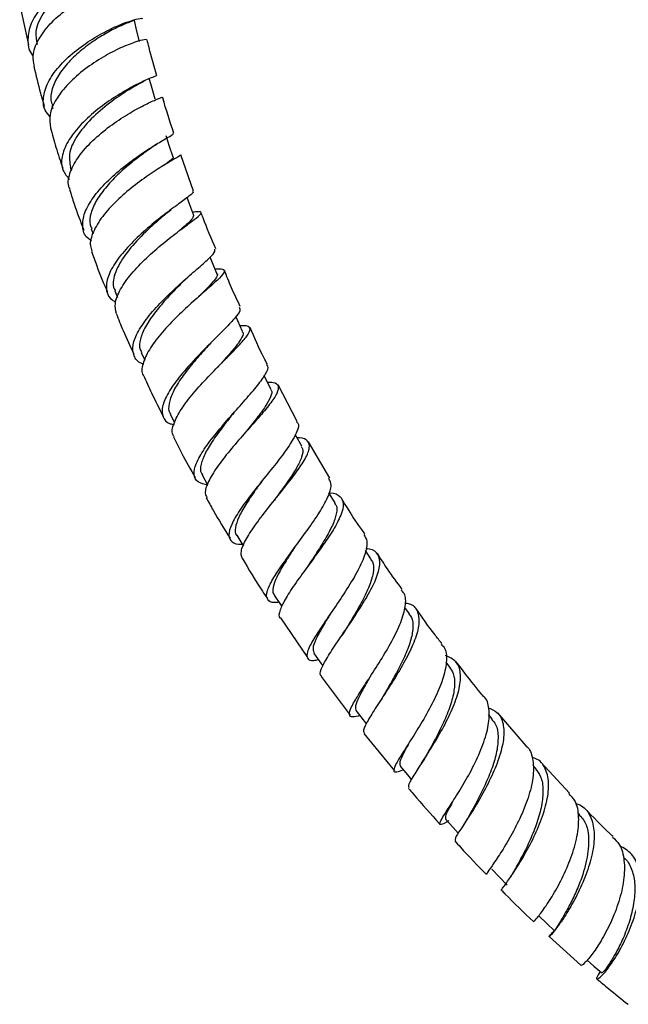
# Model space of a CAD drawing. Units: millimetres. Extents: x 5 to 995, y 5 to 995.
# Drawn here: x 173 to 189, y 59 to 84 of the extents above; entities that cross this region are included whole.
import ezdxf

# ---------------------------------------------------------------- set-up
doc = ezdxf.new("R2010")
doc.units = ezdxf.units.MM

msp = doc.modelspace()

# ---------------------------------------------------------------- linework, layer by layer
at = {"color": 7, "linetype": 'Continuous', "lineweight": 25}
for p, q in [((173.108, 84.791), (173.334, 83.765)), ((173.936, 82.207), (173.957, 82.133)), ((177.584, 80.006), (177.252, 80.942)), ((174.407, 80.625), (174.436, 80.535)), ((176.911, 79.455), (177.01, 79.535)), ((174.949, 79.033), (174.996, 78.907)), ((177.389, 77.748), (177.446, 77.802)), ((175.56, 77.439), (175.629, 77.272)), ((176.238, 75.85), (176.327, 75.657)), ((180.25, 74.076), (179.757, 75.021)), ((176.985, 74.271), (177.094, 74.055)), ((181.086, 72.625), (180.542, 73.557)), ((177.804, 72.705), (177.946, 72.45)), ((182.149, 70.545), (182.007, 70.76)), ((183.137, 69.135), (183.021, 69.297)), ((179.821, 69.027), (180.517, 68.004)), ((184.18, 67.761), (184.082, 67.886)), ((180.865, 67.521), (181.613, 66.523)), ((185.267, 66.431), (185.177, 66.538)), ((186.14, 65.733), (185.414, 66.58)), ((181.965, 66.053), (182.751, 65.092)), ((186.389, 65.152), (186.312, 65.238)), ((187.259, 64.521), (186.524, 65.314)), ((187.521, 63.957), (187.469, 64.011)), ((186.736, 60.829), (187.55, 60.095))]:
    msp.add_line(p, q, dxfattribs=at)
at = {"color": 7, "linetype": 'Continuous', "lineweight": 25, "flags": 128}
for points in [[(176.19, 83.852), (176.125, 84.123), (176.059, 84.394)], [(176.592, 82.369), (176.515, 82.642), (176.438, 82.915)], [(177.057, 80.878), (176.967, 81.152), (176.878, 81.426)], [(177.586, 79.382), (177.485, 79.656), (177.417, 79.839)], [(178.183, 77.886), (178.07, 78.159), (178.008, 78.309)], [(178.846, 76.394), (178.722, 76.665), (178.67, 76.78)], [(179.575, 74.912), (179.439, 75.18), (179.402, 75.254)], [(180.366, 73.442), (180.22, 73.705), (180.2, 73.741)], [(181.224, 71.985), (181.067, 72.243), (181.066, 72.245)], [(178.695, 71.152), (178.85, 70.897), (178.865, 70.871)], [(179.659, 69.615), (179.823, 69.367), (179.855, 69.318)], [(180.685, 68.106), (180.858, 67.866), (180.911, 67.792)], [(181.768, 66.633), (181.948, 66.401), (182.027, 66.3)], [(182.899, 65.209), (183.086, 64.986), (183.193, 64.857)], [(184.069, 63.847), (184.262, 63.633), (184.395, 63.486)], [(185.263, 62.561), (185.46, 62.358), (185.658, 62.155)], [(186.469, 61.358), (186.672, 61.167), (186.874, 60.976)], [(187.709, 60.223), (187.887, 60.07), (188.093, 59.893)]]:
    msp.add_lwpolyline(points, dxfattribs=at)
at = {"color": 7, "linetype": 'Continuous', "lineweight": 25}
for points, knots in [([(175.758, 85.795), (175.826, 85.82), (175.966, 85.873), (175.946, 85.929), (175.757, 85.928), (175.409, 85.847), (174.956, 85.675), (174.46, 85.412), (173.986, 85.072), (173.601, 84.679), (173.353, 84.259), (173.301, 83.858), (173.347, 83.591), (173.451, 83.488), (173.456, 83.484)], [0, 0, 0, 0, 0.085549, 0.17608, 0.266815, 0.357811, 0.44903, 0.540311, 0.631688, 0.722996, 0.814164, 0.905121, 0.995777, 1, 1, 1, 1]), ([(175.728, 85.856), (175.73, 85.86), (175.736, 85.873), (175.597, 85.851), (175.334, 85.77), (174.987, 85.624), (174.555, 85.386), (174.083, 85.032), (173.686, 84.58), (173.487, 84.137), (173.539, 83.886), (173.561, 83.779)], [0, 0, 0, 0, 0.05653, 0.161265, 0.266291, 0.371571, 0.47688, 0.617071, 0.75711, 0.89686, 1, 1, 1, 1]), ([(173.486, 83.221), (173.468, 83.309), (173.425, 83.522), (173.572, 83.901), (173.874, 84.313), (174.304, 84.687), (174.793, 84.997), (175.275, 85.222), (175.69, 85.355), (175.956, 85.398), (176.076, 85.387), (176.048, 85.363), (176.046, 85.362)], [0, 0, 0, 0, 0.079981, 0.194761, 0.309432, 0.423964, 0.538165, 0.65208, 0.765605, 0.878817, 0.991862, 1, 1, 1, 1]), ([(173.891, 81.914), (173.843, 81.971), (173.714, 82.126), (173.702, 82.451), (173.841, 82.851), (174.146, 83.26), (174.566, 83.642), (175.046, 83.968), (175.517, 84.217), (175.922, 84.379), (176.174, 84.448), (176.286, 84.457), (176.255, 84.44), (176.254, 84.44)], [0, 0, 0, 0, 0.060227, 0.163475, 0.267098, 0.371008, 0.47524, 0.579684, 0.684244, 0.788851, 0.893299, 0.997635, 1, 1, 1, 1]), ([(176.056, 84.394), (176.057, 84.394), (176.08, 84.399), (175.997, 84.377), (175.802, 84.301), (175.499, 84.161), (175.135, 83.955), (174.752, 83.685), (174.397, 83.372), (174.112, 83.026), (173.945, 82.677), (173.884, 82.395), (173.938, 82.253), (173.955, 82.209)], [0, 0, 0, 0, 0.004477, 0.109279, 0.214412, 0.319777, 0.425226, 0.53086, 0.63652, 0.74202, 0.847446, 0.952672, 1, 1, 1, 1]), ([(176.379, 83.897), (176.368, 83.902), (176.344, 83.913), (176.094, 83.848), (175.718, 83.702), (175.257, 83.465), (174.78, 83.15), (174.35, 82.776), (174.031, 82.37), (173.855, 81.974), (173.886, 81.744), (173.901, 81.636)], [0, 0, 0, 0, 0.101537, 0.21461, 0.327803, 0.441117, 0.554788, 0.668811, 0.783156, 0.897847, 1, 1, 1, 1]), ([(176.636, 82.971), (176.566, 83.215), (176.477, 83.526), (176.405, 83.833), (176.39, 83.9)], [0, 0, 0, 0, 0.783741, 1, 1, 1, 1]), ([(173.471, 83.218), (173.526, 82.986), (173.608, 82.643), (173.709, 82.296), (173.742, 82.183)], [0, 0, 0, 0, 0.672511, 1, 1, 1, 1]), ([(176.624, 82.967), (176.614, 82.964), (176.595, 82.959), (176.35, 82.863), (175.981, 82.682), (175.527, 82.414), (175.058, 82.075), (174.639, 81.686), (174.326, 81.277), (174.174, 80.882), (174.183, 80.543), (174.328, 80.379), (174.393, 80.305)], [0, 0, 0, 0, 0.093096, 0.195686, 0.298487, 0.401475, 0.504629, 0.607733, 0.710781, 0.813596, 0.916139, 1, 1, 1, 1]), ([(176.345, 82.855), (176.328, 82.845), (176.269, 82.808), (175.953, 82.64), (175.485, 82.33), (174.987, 81.926), (174.591, 81.466), (174.355, 81.006), (174.395, 80.747), (174.415, 80.622)], [0, 0, 0, 0, 0.063341, 0.220694, 0.378412, 0.53639, 0.694135, 0.851826, 1, 1, 1, 1]), ([(174.405, 80.05), (174.391, 80.078), (174.329, 80.208), (174.4, 80.504), (174.614, 80.906), (174.979, 81.311), (175.424, 81.682), (175.892, 81.992), (176.316, 82.225), (176.626, 82.366), (176.787, 82.424), (176.769, 82.419), (176.763, 82.417)], [0, 0, 0, 0, 0.030748, 0.146089, 0.26147, 0.376655, 0.491621, 0.606217, 0.720452, 0.83436, 0.947914, 1, 1, 1, 1]), ([(177.075, 81.489), (176.975, 81.795), (176.872, 82.108), (176.788, 82.417), (176.786, 82.423)], [0, 0, 0, 0, 0.9813323, 1, 1, 1, 1]), ([(173.898, 81.635), (173.944, 81.469), (174.039, 81.122), (174.155, 80.775), (174.215, 80.594)], [0, 0, 0, 0, 0.480338, 1, 1, 1, 1]), ([(174.957, 78.726), (174.919, 78.751), (174.779, 78.843), (174.707, 79.087), (174.757, 79.441), (174.983, 79.839), (175.337, 80.245), (175.774, 80.63), (176.228, 80.962), (176.639, 81.223), (176.934, 81.395), (177.081, 81.475), (177.056, 81.48), (177.048, 81.481)], [0, 0, 0, 0, 0.036681, 0.138003, 0.239559, 0.341482, 0.443729, 0.546218, 0.648903, 0.751593, 0.854295, 0.956795, 1, 1, 1, 1]), ([(176.635, 81.217), (176.634, 81.217), (176.573, 81.172), (176.357, 81.024), (176.025, 80.772), (175.664, 80.466), (175.337, 80.127), (175.079, 79.777), (174.928, 79.44), (174.89, 79.187), (174.949, 79.07), (174.966, 79.036)], [0, 0, 0, 0, 0.00168, 0.136287, 0.271265, 0.406258, 0.541237, 0.676263, 0.810978, 0.945351, 1, 1, 1, 1]), ([(177.23, 80.935), (177.237, 80.934), (177.268, 80.932), (177.141, 80.862), (176.871, 80.703), (176.477, 80.455), (176.031, 80.135), (175.593, 79.759), (175.223, 79.354), (174.986, 78.956), (174.895, 78.645), (174.955, 78.502), (174.973, 78.457)], [0, 0, 0, 0, 0.03384, 0.147297, 0.260722, 0.374288, 0.488187, 0.602377, 0.716985, 0.831961, 0.947206, 1, 1, 1, 1]), ([(177.05, 80.876), (177.053, 80.876), (177.081, 80.867), (176.999, 80.801), (176.904, 80.73), (176.806, 80.66), (176.8, 80.656)], [0, 0, 0, 0, 0.0489087, 0.5106434, 0.9728343, 1, 1, 1, 1]), ([(174.392, 80.046), (174.43, 79.923), (174.54, 79.575), (174.672, 79.226), (174.757, 78.999)], [0, 0, 0, 0, 0.35028, 1, 1, 1, 1]), ([(177.554, 79.996), (177.563, 79.993), (177.599, 79.98), (177.479, 79.884), (177.219, 79.69), (176.834, 79.409), (176.398, 79.059), (175.97, 78.661), (175.613, 78.25), (175.379, 77.853), (175.314, 77.509), (175.383, 77.268), (175.533, 77.179), (175.583, 77.149)], [0, 0, 0, 0, 0.032858, 0.134263, 0.235895, 0.337839, 0.439943, 0.542089, 0.644248, 0.746214, 0.847972, 0.949378, 1, 1, 1, 1]), ([(176.904, 79.448), (176.814, 79.372), (176.591, 79.185), (176.166, 78.786), (175.768, 78.317), (175.531, 77.866), (175.487, 77.572), (175.562, 77.457), (175.573, 77.441)], [0, 0, 0, 0, 0.140514, 0.34667, 0.553128, 0.75903, 0.964473, 1, 1, 1, 1]), ([(175.597, 76.859), (175.579, 76.94), (175.538, 77.118), (175.685, 77.475), (175.97, 77.88), (176.364, 78.289), (176.8, 78.669), (177.218, 78.992), (177.555, 79.237), (177.763, 79.397), (177.793, 79.47), (177.717, 79.48), (177.583, 79.464), (177.557, 79.461)], [0, 0, 0, 0, 0.083093, 0.183163, 0.283182, 0.382988, 0.482516, 0.581717, 0.680526, 0.779108, 0.877428, 0.975631, 1, 1, 1, 1]), ([(177.582, 79.381), (177.573, 79.345), (177.554, 79.271), (177.366, 79.118), (177.217, 78.989), (177.204, 78.978)], [0, 0, 0, 0, 0.468011, 0.952673, 1, 1, 1, 1]), ([(178.153, 78.52), (178.039, 78.786), (177.905, 79.097), (177.795, 79.409), (177.779, 79.455)], [0, 0, 0, 0, 0.852402, 1, 1, 1, 1]), ([(174.956, 78.451), (175, 78.329), (175.125, 77.978), (175.272, 77.63), (175.369, 77.402)], [0, 0, 0, 0, 0.348224, 1, 1, 1, 1]), ([(176.285, 75.559), (176.273, 75.562), (176.143, 75.602), (176.035, 75.761), (175.998, 76.04), (176.145, 76.399), (176.428, 76.802), (176.81, 77.219), (177.233, 77.619), (177.636, 77.97), (177.953, 78.245), (178.145, 78.433), (178.136, 78.487), (178.132, 78.511)], [0, 0, 0, 0, 0.009892, 0.1092112, 0.2088513, 0.3088204, 0.4090893, 0.5096845, 0.6104411, 0.7113401, 0.8121812, 0.9129226, 1, 1, 1, 1]), ([(178.134, 78.002), (178.147, 78.004), (178.275, 78.016), (178.37, 77.996), (178.384, 77.909), (178.217, 77.731), (177.918, 77.468), (177.53, 77.131), (177.112, 76.74), (176.724, 76.326), (176.419, 75.917), (176.27, 75.559), (176.23, 75.336), (176.289, 75.264), (176.29, 75.263)], [0, 0, 0, 0, 0.010917, 0.109184, 0.207293, 0.305313, 0.40347, 0.501816, 0.600405, 0.699401, 0.798715, 0.898366, 0.998236, 1, 1, 1, 1]), ([(178.175, 77.884), (178.179, 77.881), (178.213, 77.858), (178.158, 77.761), (177.997, 77.57), (177.828, 77.406), (177.719, 77.299), (177.712, 77.292)], [0, 0, 0, 0, 0.04101, 0.352943, 0.66559, 0.979337, 1, 1, 1, 1]), ([(178.785, 77.034), (178.708, 77.196), (178.56, 77.506), (178.435, 77.822), (178.376, 77.973)], [0, 0, 0, 0, 0.521179, 1, 1, 1, 1]), ([(177.389, 77.747), (177.324, 77.684), (177.158, 77.523), (176.864, 77.216), (176.565, 76.862), (176.327, 76.51), (176.205, 76.195), (176.177, 75.972), (176.238, 75.879), (176.255, 75.855)], [0, 0, 0, 0, 0.106578, 0.273224, 0.44006, 0.606579, 0.772816, 0.938874, 1, 1, 1, 1]), ([(177.683, 77.261), (177.687, 77.265), (177.707, 77.284), (177.728, 77.303), (177.746, 77.318)], [0, 0, 0, 0, 0.205149, 1, 1, 1, 1]), ([(178.761, 77.022), (178.773, 76.995), (178.8, 76.933), (178.646, 76.73), (178.363, 76.433), (177.986, 76.061), (177.579, 75.645), (177.202, 75.216), (176.914, 74.81), (176.758, 74.457), (176.776, 74.19), (176.892, 74.037), (177.047, 74.004), (177.083, 73.997)], [0, 0, 0, 0, 0.075335, 0.174291, 0.273581, 0.373014, 0.472638, 0.572313, 0.671892, 0.771322, 0.870431, 0.969254, 1, 1, 1, 1]), ([(175.592, 76.856), (175.65, 76.711), (175.79, 76.359), (175.953, 76.011), (176.049, 75.808)], [0, 0, 0, 0, 0.414304, 1, 1, 1, 1]), ([(177.082, 73.691), (177.066, 73.716), (177.006, 73.81), (177.079, 74.067), (177.284, 74.44), (177.616, 74.861), (178.01, 75.287), (178.409, 75.687), (178.75, 76.03), (178.984, 76.293), (179.06, 76.464), (178.998, 76.544), (178.841, 76.543), (178.778, 76.543)], [0, 0, 0, 0, 0.0366566, 0.1374057, 0.2381193, 0.3386674, 0.4389704, 0.5388818, 0.6384551, 0.737617, 0.8365192, 0.935292, 1, 1, 1, 1]), ([(178.832, 76.389), (178.841, 76.379), (178.88, 76.341), (178.813, 76.205), (178.65, 75.978), (178.431, 75.73), (178.268, 75.548), (178.205, 75.478)], [0, 0, 0, 0, 0.081699, 0.334404, 0.587941, 0.841885, 1, 1, 1, 1]), ([(179.482, 75.549), (179.453, 75.603), (179.29, 75.913), (179.151, 76.231), (179.036, 76.493)], [0, 0, 0, 0, 0.175551, 1, 1, 1, 1]), ([(177.95, 76.018), (177.912, 75.976), (177.775, 75.824), (177.522, 75.532), (177.243, 75.171), (177.036, 74.827), (176.943, 74.535), (176.927, 74.346), (176.987, 74.282), (176.995, 74.273)], [0, 0, 0, 0, 0.069572, 0.250438, 0.431107, 0.61158, 0.791937, 0.971705, 1, 1, 1, 1]), ([(177.952, 76.02), (177.966, 76.036), (177.995, 76.068), (178.028, 76.101), (178.044, 76.117)], [0, 0, 0, 0, 0.498406, 1, 1, 1, 1]), ([(177.952, 72.438), (177.857, 72.461), (177.664, 72.509), (177.571, 72.704), (177.631, 72.99), (177.842, 73.358), (178.162, 73.78), (178.542, 74.221), (178.924, 74.645), (179.25, 75.022), (179.453, 75.313), (179.528, 75.485), (179.473, 75.528), (179.46, 75.538)], [0, 0, 0, 0, 0.093209, 0.189791, 0.286632, 0.383855, 0.481348, 0.579121, 0.677, 0.774914, 0.872746, 0.970329, 1, 1, 1, 1]), ([(176.296, 75.265), (176.363, 75.114), (176.52, 74.761), (176.698, 74.415), (176.8, 74.218)], [0, 0, 0, 0, 0.429534, 1, 1, 1, 1]), ([(179.483, 75.092), (179.536, 75.092), (179.693, 75.09), (179.783, 75.002), (179.751, 74.817), (179.56, 74.535), (179.256, 74.175), (178.885, 73.761), (178.505, 73.324), (178.173, 72.898), (177.95, 72.524), (177.856, 72.255), (177.909, 72.157), (177.928, 72.123)], [0, 0, 0, 0, 0.049328, 0.148343, 0.24728, 0.346277, 0.445352, 0.544741, 0.644522, 0.744645, 0.845192, 0.94599, 1, 1, 1, 1]), ([(179.563, 74.908), (179.571, 74.901), (179.616, 74.861), (179.571, 74.716), (179.445, 74.477), (179.217, 74.169), (179.017, 73.924), (178.909, 73.786), (178.897, 73.771)], [0, 0, 0, 0, 0.046909, 0.277212, 0.508147, 0.739477, 0.971653, 1, 1, 1, 1]), ([(178.618, 74.302), (178.531, 74.194), (178.346, 73.963), (178.082, 73.606), (177.874, 73.263), (177.766, 72.972), (177.745, 72.785), (177.805, 72.723), (177.817, 72.71)], [0, 0, 0, 0, 0.171726, 0.366447, 0.561096, 0.755533, 0.949322, 1, 1, 1, 1]), ([(178.616, 74.3), (178.622, 74.308), (178.633, 74.321), (178.646, 74.335), (178.651, 74.341)], [0, 0, 0, 0, 0.6105991, 1, 1, 1, 1]), ([(180.231, 74.067), (180.242, 74.058), (180.306, 74.011), (180.257, 73.828), (180.093, 73.515), (179.799, 73.116), (179.442, 72.672), (179.075, 72.215), (178.757, 71.786), (178.542, 71.419), (178.463, 71.139), (178.562, 70.976), (178.699, 70.911), (178.832, 70.92), (178.836, 70.92)], [0, 0, 0, 0, 0.021708, 0.118808, 0.216185, 0.313809, 0.411704, 0.509664, 0.607663, 0.70554, 0.803184, 0.900546, 0.997532, 1, 1, 1, 1]), ([(177.068, 73.684), (177.137, 73.546), (177.311, 73.193), (177.505, 72.848), (177.623, 72.639)], [0, 0, 0, 0, 0.39247, 1, 1, 1, 1]), ([(178.833, 70.559), (178.817, 70.615), (178.783, 70.736), (178.924, 71.047), (179.183, 71.44), (179.526, 71.885), (179.894, 72.34), (180.229, 72.768), (180.474, 73.134), (180.591, 73.415), (180.535, 73.589), (180.409, 73.662), (180.266, 73.66), (180.245, 73.66)], [0, 0, 0, 0, 0.087936, 0.188489, 0.28898, 0.389201, 0.489139, 0.588641, 0.687775, 0.786563, 0.885033, 0.983445, 1, 1, 1, 1]), ([(180.35, 73.435), (180.365, 73.416), (180.415, 73.353), (180.374, 73.168), (180.244, 72.889), (180.019, 72.547), (179.81, 72.258), (179.69, 72.091), (179.662, 72.051)], [0, 0, 0, 0, 0.090416, 0.300296, 0.510439, 0.721277, 0.932954, 1, 1, 1, 1]), ([(179.36, 72.569), (179.296, 72.482), (179.14, 72.266), (178.918, 71.936), (178.73, 71.604), (178.65, 71.34), (178.644, 71.193), (178.695, 71.154), (178.697, 71.153)], [0, 0, 0, 0, 0.145236, 0.357815, 0.570394, 0.782363, 0.993817, 1, 1, 1, 1]), ([(179.782, 69.429), (179.741, 69.425), (179.587, 69.409), (179.47, 69.483), (179.447, 69.667), (179.581, 69.967), (179.833, 70.355), (180.162, 70.806), (180.512, 71.281), (180.829, 71.738), (181.051, 72.137), (181.153, 72.444), (181.093, 72.56), (181.065, 72.613)], [0, 0, 0, 0, 0.034763, 0.131963, 0.229431, 0.327078, 0.425113, 0.523409, 0.621885, 0.720453, 0.818922, 0.917309, 1, 1, 1, 1]), ([(181.069, 72.24), (181.079, 72.24), (181.219, 72.242), (181.363, 72.163), (181.463, 71.979), (181.391, 71.681), (181.188, 71.297), (180.888, 70.853), (180.545, 70.384), (180.213, 69.93), (179.941, 69.527), (179.801, 69.221), (179.757, 69.054), (179.81, 69.022), (179.812, 69.021)], [0, 0, 0, 0, 0.007069, 0.105397, 0.203637, 0.301814, 0.400092, 0.49867, 0.597538, 0.696824, 0.796537, 0.896576, 0.996924, 1, 1, 1, 1]), ([(177.911, 72.114), (177.969, 72.007), (178.161, 71.653), (178.375, 71.312), (178.525, 71.074)], [0, 0, 0, 0, 0.301349, 1, 1, 1, 1]), ([(181.21, 71.979), (181.224, 71.964), (181.283, 71.901), (181.27, 71.714), (181.171, 71.417), (180.976, 71.059), (180.744, 70.691), (180.586, 70.452), (180.514, 70.343)], [0, 0, 0, 0, 0.0618241, 0.2550294, 0.4486094, 0.6429678, 0.8378431, 1, 1, 1, 1]), ([(181.988, 71.186), (181.785, 71.481), (181.579, 71.781), (181.395, 72.097), (181.392, 72.102)], [0, 0, 0, 0, 0.984134, 1, 1, 1, 1]), ([(181.963, 71.17), (181.997, 71.116), (182.075, 70.993), (182.01, 70.671), (181.825, 70.251), (181.537, 69.773), (181.207, 69.281), (180.888, 68.819), (180.634, 68.428), (180.491, 68.136), (180.501, 67.969), (180.606, 67.916), (180.755, 67.945), (180.796, 67.952)], [0, 0, 0, 0, 0.077478, 0.1754351, 0.2737694, 0.3724216, 0.4711007, 0.5698877, 0.6686166, 0.7670953, 0.8653878, 0.9633136, 1, 1, 1, 1]), ([(180.192, 70.848), (180.177, 70.826), (180.075, 70.671), (179.901, 70.402), (179.709, 70.065), (179.62, 69.807), (179.609, 69.661), (179.66, 69.623), (179.667, 69.618)], [0, 0, 0, 0, 0.039024, 0.270755, 0.502202, 0.732985, 0.963401, 1, 1, 1, 1]), ([(180.875, 67.529), (180.865, 67.537), (180.816, 67.573), (180.885, 67.76), (181.064, 68.085), (181.352, 68.508), (181.679, 68.985), (181.997, 69.475), (182.248, 69.933), (182.387, 70.324), (182.374, 70.612), (182.251, 70.776), (182.076, 70.803), (182.015, 70.813)], [0, 0, 0, 0, 0.02857, 0.131242, 0.233968, 0.336541, 0.438802, 0.540799, 0.642325, 0.743488, 0.84439, 0.944971, 1, 1, 1, 1]), ([(182.953, 69.76), (182.825, 69.933), (182.603, 70.232), (182.401, 70.549), (182.316, 70.682)], [0, 0, 0, 0, 0.580277, 1, 1, 1, 1]), ([(178.837, 70.562), (179.004, 70.275), (179.209, 69.922), (179.439, 69.588), (179.482, 69.525)], [0, 0, 0, 0, 0.812378, 1, 1, 1, 1]), ([(182.134, 70.538), (182.158, 70.507), (182.227, 70.419), (182.218, 70.186), (182.115, 69.85), (181.929, 69.464), (181.698, 69.058), (181.54, 68.8), (181.462, 68.673)], [0, 0, 0, 0, 0.09714, 0.278056, 0.459534, 0.641838, 0.824409, 1, 1, 1, 1]), ([(180.515, 70.345), (180.509, 70.336), (180.499, 70.321), (180.487, 70.305), (180.482, 70.299)], [0, 0, 0, 0, 0.604011, 1, 1, 1, 1]), ([(181.863, 66.512), (181.799, 66.496), (181.645, 66.457), (181.576, 66.525), (181.627, 66.714), (181.812, 67.028), (182.084, 67.443), (182.398, 67.927), (182.699, 68.434), (182.934, 68.923), (183.048, 69.341), (183.051, 69.621), (182.954, 69.712), (182.925, 69.739)], [0, 0, 0, 0, 0.069837, 0.167589, 0.265576, 0.363964, 0.462582, 0.561462, 0.660543, 0.759591, 0.85869, 0.957609, 1, 1, 1, 1]), ([(183.023, 69.413), (183.06, 69.407), (183.218, 69.383), (183.354, 69.22), (183.41, 68.924), (183.312, 68.519), (183.099, 68.046), (182.81, 67.545), (182.498, 67.058), (182.214, 66.628), (182.018, 66.301), (181.932, 66.111), (181.972, 66.078), (181.984, 66.068)], [0, 0, 0, 0, 0.031568, 0.133962, 0.236309, 0.338603, 0.441147, 0.544044, 0.647161, 0.750702, 0.854596, 0.958678, 1, 1, 1, 1]), ([(181.121, 69.162), (181.118, 69.157), (181.034, 69.018), (180.885, 68.773), (180.719, 68.459), (180.635, 68.225), (180.673, 68.146), (180.691, 68.108)], [0, 0, 0, 0, 0.009682, 0.263714, 0.517513, 0.770543, 1, 1, 1, 1]), ([(183.974, 68.364), (183.915, 68.439), (183.681, 68.732), (183.463, 69.045), (183.3, 69.279)], [0, 0, 0, 0, 0.253733, 1, 1, 1, 1]), ([(183.121, 69.128), (183.146, 69.1), (183.224, 69.012), (183.241, 68.776), (183.177, 68.432), (183.016, 68.029), (182.807, 67.612), (182.613, 67.271), (182.515, 67.1), (182.486, 67.049)], [0, 0, 0, 0, 0.0771344, 0.2466429, 0.4163702, 0.5866677, 0.7576612, 0.9287948, 1, 1, 1, 1]), ([(181.465, 68.679), (181.455, 68.662), (181.433, 68.627), (181.408, 68.589), (181.395, 68.571)], [0, 0, 0, 0, 0.498707, 1, 1, 1, 1]), ([(183.953, 68.347), (183.981, 68.321), (184.086, 68.228), (184.109, 67.941), (184.029, 67.509), (183.824, 67.004), (183.546, 66.483), (183.244, 65.991), (182.974, 65.572), (182.782, 65.264), (182.717, 65.09), (182.771, 65.042), (182.914, 65.097), (182.973, 65.12)], [0, 0, 0, 0, 0.037463, 0.136244, 0.235231, 0.334423, 0.433864, 0.533285, 0.632657, 0.731923, 0.83085, 0.929545, 1, 1, 1, 1]), ([(183.134, 64.654), (183.124, 64.669), (183.1, 64.708), (183.221, 64.922), (183.442, 65.27), (183.73, 65.722), (184.028, 66.228), (184.281, 66.746), (184.442, 67.227), (184.472, 67.625), (184.362, 67.922), (184.166, 68.014), (184.068, 68.059)], [0, 0, 0, 0, 0.067422, 0.172098, 0.276667, 0.381093, 0.485316, 0.589122, 0.692678, 0.795907, 0.898796, 1, 1, 1, 1]), ([(185.04, 67.016), (185.029, 67.03), (184.786, 67.313), (184.556, 67.617), (184.336, 67.906)], [0, 0, 0, 0, 0.047041, 1, 1, 1, 1]), ([(184.166, 67.755), (184.203, 67.705), (184.294, 67.585), (184.313, 67.297), (184.249, 66.924), (184.094, 66.5), (183.891, 66.072), (183.695, 65.707), (183.592, 65.523), (183.554, 65.455)], [0, 0, 0, 0, 0.111625, 0.269636, 0.427712, 0.586282, 0.745521, 0.904909, 1, 1, 1, 1]), ([(182.094, 67.459), (182.064, 67.407), (181.96, 67.228), (181.832, 66.986), (181.731, 66.746), (181.757, 66.67), (181.77, 66.633)], [0, 0, 0, 0, 0.12278, 0.417298, 0.710947, 1, 1, 1, 1]), ([(182.484, 67.046), (182.468, 67.019), (182.443, 66.976), (182.414, 66.931), (182.403, 66.914)], [0, 0, 0, 0, 0.6227, 1, 1, 1, 1]), ([(184.149, 63.805), (184.129, 63.794), (184.009, 63.725), (183.922, 63.691), (183.902, 63.746), (184.026, 63.949), (184.245, 64.284), (184.522, 64.727), (184.807, 65.239), (185.043, 65.772), (185.193, 66.281), (185.197, 66.698), (185.139, 66.946), (185.041, 67.01), (185.036, 67.013)], [0, 0, 0, 0, 0.018594, 0.115115, 0.211949, 0.309171, 0.406629, 0.504465, 0.602547, 0.70073, 0.799044, 0.897222, 0.995214, 1, 1, 1, 1]), ([(185.173, 66.711), (185.252, 66.677), (185.439, 66.597), (185.569, 66.316), (185.579, 65.913), (185.455, 65.423), (185.234, 64.897), (184.957, 64.382), (184.676, 63.925), (184.446, 63.573), (184.303, 63.352), (184.311, 63.317), (184.315, 63.301)], [0, 0, 0, 0, 0.076627, 0.181231, 0.285881, 0.39055, 0.495401, 0.60064, 0.706131, 0.811926, 0.918033, 1, 1, 1, 1]), ([(185.251, 66.422), (185.289, 66.379), (185.392, 66.266), (185.431, 65.979), (185.399, 65.599), (185.274, 65.17), (185.087, 64.728), (184.883, 64.318), (184.732, 64.047), (184.679, 63.95), (184.677, 63.945)], [0, 0, 0, 0, 0.091129, 0.240486, 0.390136, 0.539995, 0.690318, 0.841194, 0.992076, 1, 1, 1, 1]), ([(183.145, 65.839), (183.131, 65.814), (183.049, 65.667), (182.95, 65.475), (182.869, 65.281), (182.898, 65.237), (182.911, 65.218)], [0, 0, 0, 0, 0.071197, 0.409371, 0.746987, 1, 1, 1, 1]), ([(186.137, 65.731), (186.14, 65.729), (186.242, 65.666), (186.319, 65.415), (186.347, 64.989), (186.228, 64.47), (186.016, 63.927), (185.749, 63.406), (185.475, 62.959), (185.254, 62.633), (185.121, 62.451), (185.129, 62.441), (185.132, 62.437)], [0, 0, 0, 0, 0.002439, 0.117449, 0.232889, 0.348604, 0.464364, 0.580305, 0.696184, 0.811804, 0.927212, 1, 1, 1, 1]), ([(183.552, 65.451), (183.532, 65.418), (183.494, 65.351), (183.45, 65.282), (183.428, 65.248)], [0, 0, 0, 0, 0.495649, 1, 1, 1, 1]), ([(185.513, 62.016), (185.512, 62.016), (185.486, 62.001), (185.562, 62.099), (185.723, 62.332), (185.975, 62.714), (186.25, 63.191), (186.5, 63.724), (186.677, 64.26), (186.744, 64.748), (186.665, 65.135), (186.508, 65.371), (186.337, 65.424), (186.288, 65.439)], [0, 0, 0, 0, 0.001836, 0.10869, 0.215496, 0.322303, 0.42894, 0.535254, 0.641345, 0.747065, 0.852503, 0.957893, 1, 1, 1, 1]), ([(186.378, 65.149), (186.43, 65.084), (186.544, 64.942), (186.587, 64.607), (186.549, 64.201), (186.429, 63.758), (186.249, 63.314), (186.049, 62.909), (185.862, 62.573), (185.782, 62.432), (185.745, 62.367)], [0, 0, 0, 0, 0.10631, 0.235808, 0.365745, 0.495752, 0.626143, 0.757023, 0.887944, 1, 1, 1, 1]), ([(183.119, 64.642), (183.158, 64.594), (183.418, 64.275), (183.691, 63.977), (183.923, 63.723)], [0, 0, 0, 0, 0.148849, 1, 1, 1, 1]), ([(186.33, 61.21), (186.346, 61.223), (186.378, 61.249), (186.563, 61.482), (186.806, 61.843), (187.072, 62.317), (187.307, 62.856), (187.47, 63.407), (187.513, 63.911), (187.446, 64.298), (187.302, 64.446), (187.243, 64.506)], [0, 0, 0, 0, 0.1132592, 0.2275937, 0.3425055, 0.4577694, 0.5733383, 0.6891276, 0.8048266, 0.9205266, 1, 1, 1, 1]), ([(184.242, 64.282), (184.209, 64.223), (184.123, 64.066), (184.052, 63.915), (184.068, 63.871), (184.076, 63.851)], [0, 0, 0, 0, 0.2434223, 0.6469639, 1, 1, 1, 1]), ([(187.416, 64.25), (187.453, 64.24), (187.619, 64.195), (187.792, 63.97), (187.911, 63.584), (187.883, 63.092), (187.74, 62.553), (187.516, 62.014), (187.255, 61.53), (187.004, 61.147), (186.81, 60.897), (186.721, 60.807), (186.732, 60.842), (186.832, 60.945), (186.868, 60.982)], [0, 0, 0, 0, 0.0263255, 0.1180713, 0.2096557, 0.301328, 0.3931299, 0.4850278, 0.5772646, 0.6697833, 0.7624713, 0.855391, 0.9483083, 1, 1, 1, 1]), ([(188.383, 63.399), (188.353, 63.427), (188.106, 63.656), (187.864, 63.906), (187.652, 64.126)], [0, 0, 0, 0, 0.121293, 1, 1, 1, 1]), ([(184.676, 63.944), (184.651, 63.9), (184.611, 63.829), (184.567, 63.761), (184.55, 63.735)], [0, 0, 0, 0, 0.622802, 1, 1, 1, 1]), ([(187.509, 63.951), (187.548, 63.913), (187.655, 63.811), (187.755, 63.51), (187.759, 63.029), (187.629, 62.488), (187.453, 62.03), (187.282, 61.674), (187.116, 61.373), (186.976, 61.145), (186.884, 61.006), (186.878, 60.987), (186.875, 60.978)], [0, 0, 0, 0, 0.055096, 0.14932, 0.290536, 0.432183, 0.527188, 0.622421, 0.717894, 0.813281, 0.9087, 1, 1, 1, 1]), ([(188.367, 63.382), (188.429, 63.325), (188.585, 63.18), (188.68, 62.795), (188.672, 62.286), (188.539, 61.728), (188.325, 61.182), (188.071, 60.704), (187.82, 60.337), (187.639, 60.134), (187.541, 60.061), (187.55, 60.094), (187.55, 60.095)], [0, 0, 0, 0, 0.076079, 0.191009, 0.306247, 0.421792, 0.537345, 0.652883, 0.768307, 0.883321, 0.997984, 1, 1, 1, 1]), ([(184.305, 63.292), (184.354, 63.237), (184.619, 62.935), (184.895, 62.655), (185.121, 62.427)], [0, 0, 0, 0, 0.183718, 1, 1, 1, 1]), ([(188.048, 59.931), (188.012, 59.873), (187.932, 59.747), (187.972, 59.717), (188.111, 59.836), (188.333, 60.114), (188.588, 60.527), (188.83, 61.036), (189.014, 61.589), (189.099, 62.131), (189.055, 62.603), (188.882, 62.975), (188.658, 63.101), (188.547, 63.165)], [0, 0, 0, 0, 0.08032, 0.172798, 0.265327, 0.357957, 0.45044, 0.542743, 0.634832, 0.726566, 0.818135, 0.909538, 1, 1, 1, 1]), ([(188.65, 62.859), (188.652, 62.858), (188.749, 62.798), (188.858, 62.586), (188.954, 62.227), (188.935, 61.79), (188.841, 61.334), (188.688, 60.885), (188.502, 60.491), (188.319, 60.177), (188.174, 59.97), (188.095, 59.883), (188.101, 59.901), (188.103, 59.905)], [0, 0, 0, 0, 0.002787, 0.108935, 0.215121, 0.321596, 0.428477, 0.535422, 0.64265, 0.75022, 0.857746, 0.965196, 1, 1, 1, 1]), ([(185.513, 62.016), (185.54, 61.988), (185.807, 61.707), (186.084, 61.448), (186.333, 61.214)], [0, 0, 0, 0, 0.099845, 1, 1, 1, 1]), ([(187.963, 59.742), (188.062, 59.657), (188.328, 59.431), (188.597, 59.219), (188.765, 59.086)], [0, 0, 0, 0, 0.374822, 1, 1, 1, 1])]:
    msp.add_open_spline(points, degree=3, knots=knots, dxfattribs=at)

doc.saveas('drawing.dxf')
